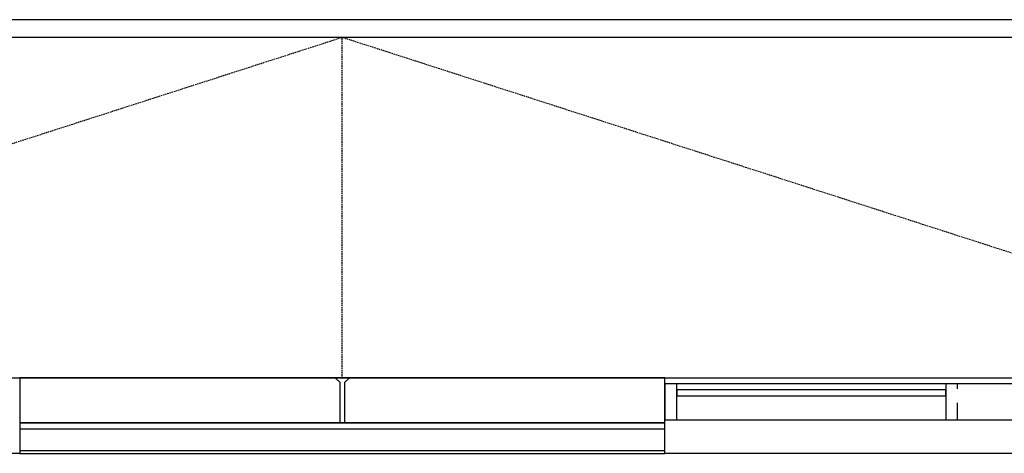
# Model space of a CAD drawing. Units: inches. Extents: x -749 to 971, y -544 to 564.
# Drawn here: x 424 to 589, y 492 to 564 of the extents above; entities that cross this region are included whole.
import ezdxf

# ---------------------------------------------------------------- set-up
doc = ezdxf.new("R2010")
doc.units = ezdxf.units.IN
doc.header["$MEASUREMENT"] = 0
doc.linetypes.add('HIDDEN', pattern=[0.375, 0.25, -0.125])

msp = doc.modelspace()

# ---------------------------------------------------------------- linework, layer by layer
for p, q in [((657.79, 564.15), (297.79, 564.15)), ((301.79, 561.21), (653.79, 561.21)), ((327.79, 504.15), (423.79, 504.15)), ((423.79, 504.15), (423.79, 496.65)), ((423.79, 504.15), (531.79, 504.15)), ((476.67, 504.15), (423.79, 504.15)), ((423.79, 504.15), (423.79, 496.65)), ((477.42, 504.15), (476.67, 504.16)), ((476.67, 504.16), (476.67, 504.11)), ((477.42, 503.4), (476.67, 504.11)), ((478.17, 504.15), (477.42, 504.15)), ((477.42, 496.65), (477.42, 503.4)), ((478.92, 504.16), (478.17, 504.15)), ((478.92, 504.11), (478.17, 503.4)), ((478.17, 503.4), (478.17, 496.65)), ((478.92, 504.11), (478.92, 504.16)), ((531.79, 504.15), (478.92, 504.15)), ((531.79, 496.65), (531.79, 504.15)), ((531.79, 496.65), (531.79, 504.15)), ((531.79, 504.15), (627.79, 504.15)), ((533.79, 503.15), (531.79, 503.15)), ((531.79, 503.15), (531.79, 497.15)), ((578.79, 503.15), (533.79, 503.15)), ((533.79, 497.15), (533.79, 503.15)), ((580.79, 503.15), (578.79, 503.15)), ((578.79, 503.15), (578.79, 497.15)), ((625.79, 503.15), (580.79, 503.15)), ((580.79, 502.33), (580.79, 503.15)), ((578.79, 502.15), (533.79, 502.15)), ((533.79, 502.15), (533.79, 501.15)), ((533.79, 501.15), (578.79, 501.15)), ((578.79, 501.15), (578.79, 502.15)), ((580.79, 497.15), (580.79, 499.97)), ((531.79, 496.65), (423.79, 496.65)), ((423.79, 496.65), (531.79, 496.65)), ((423.79, 496.65), (423.79, 495.65)), ((477.79, 496.66), (477.42, 496.65)), ((478.17, 496.65), (477.79, 496.66)), ((531.79, 497.15), (533.79, 497.15)), ((531.79, 495.65), (531.79, 496.65)), ((533.79, 497.15), (578.79, 497.15)), ((578.79, 497.15), (580.79, 497.15)), ((580.79, 497.15), (625.79, 497.15)), ((423.79, 495.65), (423.79, 492.02)), ((423.79, 495.65), (531.79, 495.65)), ((531.79, 492.02), (531.79, 495.65)), ((423.79, 491.52), (327.79, 491.52)), ((423.79, 492.02), (423.79, 491.52)), ((423.79, 492.02), (531.79, 492.02)), ((423.79, 491.52), (531.79, 491.52)), ((531.79, 491.52), (531.79, 492.02)), ((627.79, 491.52), (531.79, 491.52))]:
    msp.add_line(p, q)
at = {"linetype": 'HIDDEN'}
for p, q in [((300.73, 504.15), (477.79, 561.21)), ((477.79, 504.15), (477.79, 561.21)), ((477.79, 561.21), (654.85, 504.15))]:
    msp.add_line(p, q, dxfattribs=at)

doc.saveas('drawing.dxf')
